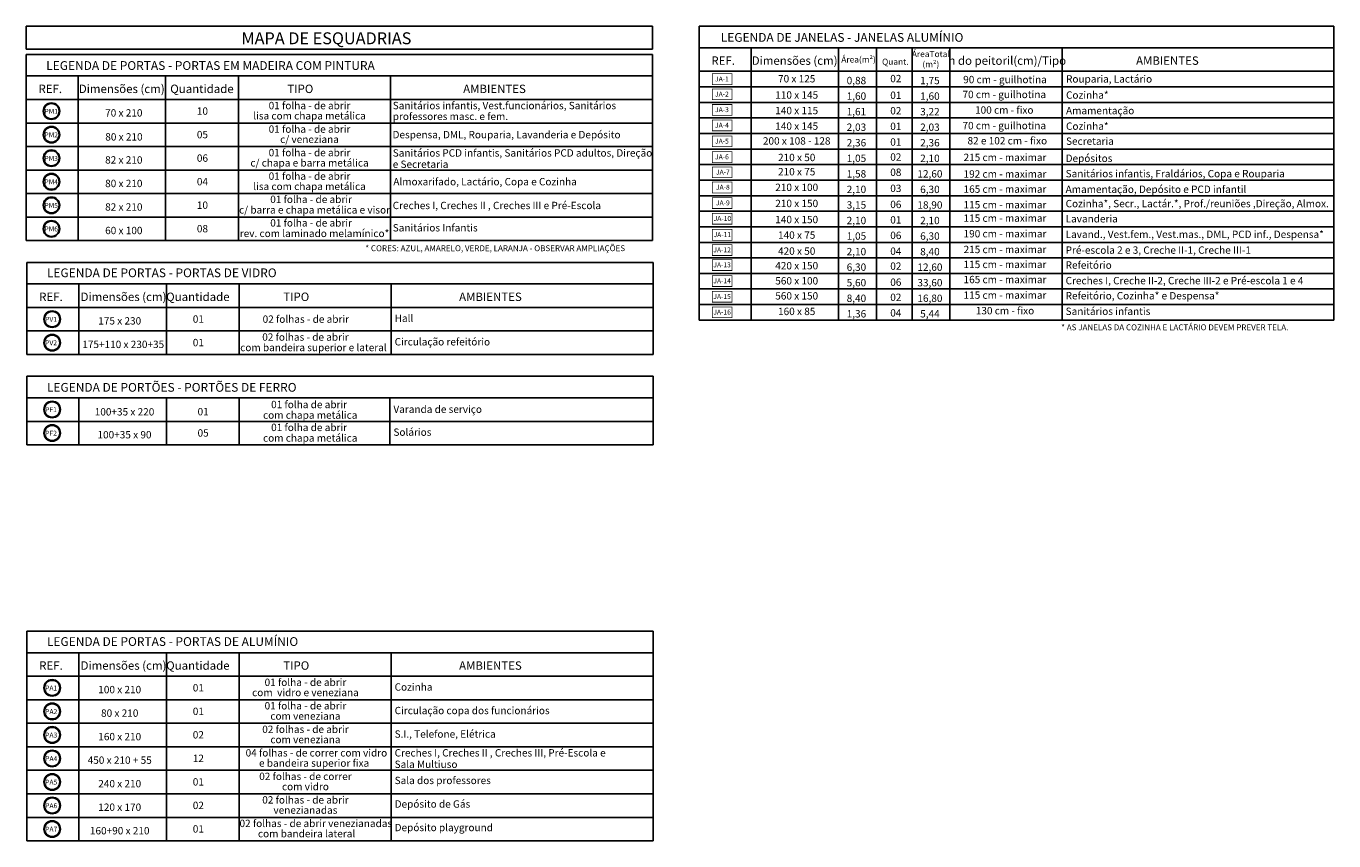
# Model space of a CAD drawing. Extents: x 24 to 273, y -919 to -512.
# Drawn here: x 106 to 130, y -919 to -904 of the extents above; entities that cross this region are included whole.
import ezdxf
from ezdxf.enums import TextEntityAlignment as Align

# ---------------------------------------------------------------- set-up
doc = ezdxf.new("R2010")
doc.units = 0
doc.header["$LTSCALE"] = 0.2
for name, color, linetype in [('ARQ-SMB-1_100', 1, 'CONTINUOUS'), ('ARQ-TXT-1_100', 2, 'CONTINUOUS'), ('PAREDE2', 140, 'CONTINUOUS'), ('TEXTO', 3, 'CONTINUOUS')]:
    doc.layers.add(name, color=color, linetype=linetype)
doc.styles.add('A16-E50', font='arial.ttf', dxfattribs={"height": 0.08})
doc.styles.add('STYLE1', font='arial.ttf', dxfattribs={"height": 0.2})

msp = doc.modelspace()

# ---------------------------------------------------------------- hatches: boundary and pattern name
at = {"layer": 'ARQ-SMB-1_100'}
h = msp.add_hatch(color=252, dxfattribs=at)
edge = h.paths.add_edge_path()
edge.add_arc((106.0006, -905.9858), 0.1531, 0, 360)
edge = h.paths.add_edge_path(flags=17)
edge.add_arc((106.0006, -905.9858), 0.1397, 0, 360)
h = msp.add_hatch(color=252, dxfattribs=at)
edge = h.paths.add_edge_path()
edge.add_arc((106.0006, -906.4213), 0.1531, 0, 360)
edge = h.paths.add_edge_path(flags=17)
edge.add_arc((106.0006, -906.4213), 0.1397, 0, 360)
h = msp.add_hatch(color=252, dxfattribs=at)
edge = h.paths.add_edge_path()
edge.add_arc((106.0006, -906.8568), 0.1531, 0, 360)
edge = h.paths.add_edge_path(flags=17)
edge.add_arc((106.0006, -906.8568), 0.1397, 0, 360)
h = msp.add_hatch(color=252, dxfattribs=at)
edge = h.paths.add_edge_path()
edge.add_arc((106.0006, -907.2922), 0.1531, 0, 360)
edge = h.paths.add_edge_path(flags=17)
edge.add_arc((106.0006, -907.2922), 0.1397, 0, 360)
h = msp.add_hatch(color=252, dxfattribs=at)
edge = h.paths.add_edge_path()
edge.add_arc((106.0006, -907.7277), 0.1531, 0, 360)
edge = h.paths.add_edge_path(flags=17)
edge.add_arc((106.0006, -907.7277), 0.1397, 0, 360)
h = msp.add_hatch(color=252, dxfattribs=at)
edge = h.paths.add_edge_path()
edge.add_arc((106.0006, -908.1631), 0.1531, 0, 360)
edge = h.paths.add_edge_path(flags=17)
edge.add_arc((106.0006, -908.1631), 0.1397, 0, 360)
h = msp.add_hatch(color=252, dxfattribs=at)
edge = h.paths.add_edge_path()
edge.add_arc((106.0136, -909.8358), 0.1531, 0, 360)
edge = h.paths.add_edge_path(flags=17)
edge.add_arc((106.0136, -909.8358), 0.1397, 0, 360)
h = msp.add_hatch(color=252, dxfattribs=at)
edge = h.paths.add_edge_path()
edge.add_arc((106.0136, -910.2712), 0.1531, 0, 360)
edge = h.paths.add_edge_path(flags=17)
edge.add_arc((106.0136, -910.2712), 0.1397, 0, 360)
h = msp.add_hatch(color=252, dxfattribs=at)
edge = h.paths.add_edge_path()
edge.add_arc((106.0136, -911.5084), 0.1531, 0, 360)
edge = h.paths.add_edge_path(flags=17)
edge.add_arc((106.0136, -911.5084), 0.1397, 0, 360)
h = msp.add_hatch(color=252, dxfattribs=at)
edge = h.paths.add_edge_path()
edge.add_arc((106.0136, -911.9439), 0.1531, 0, 360)
edge = h.paths.add_edge_path(flags=17)
edge.add_arc((106.0136, -911.9439), 0.1397, 0, 360)
h = msp.add_hatch(color=252, dxfattribs=at)
edge = h.paths.add_edge_path()
edge.add_arc((106.0136, -916.6618), 0.1531, 0, 360)
edge = h.paths.add_edge_path(flags=17)
edge.add_arc((106.0136, -916.6618), 0.1397, 0, 360)
h = msp.add_hatch(color=252, dxfattribs=at)
edge = h.paths.add_edge_path()
edge.add_arc((106.0136, -917.0973), 0.1531, 0, 360)
edge = h.paths.add_edge_path(flags=17)
edge.add_arc((106.0136, -917.0973), 0.1397, 0, 360)
h = msp.add_hatch(color=252, dxfattribs=at)
edge = h.paths.add_edge_path()
edge.add_arc((106.0136, -917.5327), 0.1531, 0, 360)
edge = h.paths.add_edge_path(flags=17)
edge.add_arc((106.0136, -917.5327), 0.1397, 0, 360)
h = msp.add_hatch(color=252, dxfattribs=at)
edge = h.paths.add_edge_path()
edge.add_arc((106.0136, -917.9682), 0.1531, 0, 360)
edge = h.paths.add_edge_path(flags=17)
edge.add_arc((106.0136, -917.9682), 0.1397, 0, 360)
h = msp.add_hatch(color=252, dxfattribs=at)
edge = h.paths.add_edge_path()
edge.add_arc((106.0136, -918.4036), 0.1531, 0, 360)
edge = h.paths.add_edge_path(flags=17)
edge.add_arc((106.0136, -918.4036), 0.1397, 0, 360)
h = msp.add_hatch(color=252, dxfattribs=at)
edge = h.paths.add_edge_path()
edge.add_arc((106.0136, -918.8391), 0.1531, 0, 360)
edge = h.paths.add_edge_path(flags=17)
edge.add_arc((106.0136, -918.8391), 0.1397, 0, 360)
h = msp.add_hatch(color=252, dxfattribs=at)
edge = h.paths.add_edge_path()
edge.add_arc((106.0136, -919.2745), 0.1531, 0, 360)
edge = h.paths.add_edge_path(flags=17)
edge.add_arc((106.0136, -919.2745), 0.1397, 0, 360)

# ---------------------------------------------------------------- linework, layer by layer
at = {"layer": 'ARQ-SMB-1_100', "color": 252, "ltscale": 10, "const_width": 0.0133}
for points in [[(118.2302, -905.4938), (118.5967, -905.4938), (118.5967, -905.2938), (118.2302, -905.2938)], [(118.2302, -905.7742), (118.5967, -905.7742), (118.5967, -905.5742), (118.2302, -905.5742)], [(118.2302, -906.0621), (118.5967, -906.0621), (118.5967, -905.8621), (118.2302, -905.8621)], [(118.2302, -906.35), (118.5967, -906.35), (118.5967, -906.15), (118.2302, -906.15)], [(118.2302, -906.6449), (118.5967, -906.6449), (118.5967, -906.4449), (118.2302, -906.4449)], [(118.2302, -906.9366), (118.5967, -906.9366), (118.5967, -906.7366), (118.2302, -906.7366)], [(118.2302, -907.2174), (118.5967, -907.2174), (118.5967, -907.0174), (118.2302, -907.0174)], [(118.2302, -907.4982), (118.5967, -907.4982), (118.5967, -907.2982), (118.2302, -907.2982)], [(118.2302, -907.7876), (118.5967, -907.7876), (118.5967, -907.5876), (118.2302, -907.5876)], [(118.2302, -908.077), (118.5967, -908.077), (118.5967, -907.877), (118.2302, -907.877)], [(118.2302, -908.3754), (118.5967, -908.3754), (118.5967, -908.1754), (118.2302, -908.1754)], [(118.2302, -908.6571), (118.5967, -908.6571), (118.5967, -908.4571), (118.2302, -908.4571)], [(118.2302, -908.9352), (118.5967, -908.9352), (118.5967, -908.7352), (118.2302, -908.7352)], [(118.2302, -909.2312), (118.5967, -909.2312), (118.5967, -909.0312), (118.2302, -909.0312)], [(118.2302, -909.5214), (118.5967, -909.5214), (118.5967, -909.3214), (118.2302, -909.3214)], [(118.2302, -909.8093), (118.5967, -909.8093), (118.5967, -909.6093), (118.2302, -909.6093)]]:
    msp.add_lwpolyline(points, close=True, dxfattribs=at)
at = {"layer": 'ARQ-SMB-1_100', "color": 252}
for centre, radius in [((106.0006, -905.9858), 0.1531), ((106.0006, -905.9858), 0.1397), ((106.0006, -906.4213), 0.1531), ((106.0006, -906.4213), 0.1397), ((106.0006, -906.8568), 0.1531), ((106.0006, -906.8568), 0.1397), ((106.0006, -907.2922), 0.1531), ((106.0006, -907.2922), 0.1397), ((106.0006, -907.7277), 0.1531), ((106.0006, -907.7277), 0.1397), ((106.0006, -908.1631), 0.1531), ((106.0006, -908.1631), 0.1397), ((106.0136, -909.8358), 0.1531), ((106.0136, -909.8358), 0.1397), ((106.0136, -910.2712), 0.1531), ((106.0136, -910.2712), 0.1397), ((106.0136, -911.5084), 0.1531), ((106.0136, -911.5084), 0.1397), ((106.0136, -911.9439), 0.1531), ((106.0136, -911.9439), 0.1397), ((106.0136, -916.6618), 0.1531), ((106.0136, -916.6618), 0.1397), ((106.0136, -917.0973), 0.1531), ((106.0136, -917.0973), 0.1397), ((106.0136, -917.5327), 0.1531), ((106.0136, -917.5327), 0.1397), ((106.0136, -917.9682), 0.1531), ((106.0136, -917.9682), 0.1397), ((106.0136, -918.4036), 0.1531), ((106.0136, -918.4036), 0.1397), ((106.0136, -918.8391), 0.1531), ((106.0136, -918.8391), 0.1397), ((106.0136, -919.2745), 0.1531), ((106.0136, -919.2745), 0.1397)]:
    msp.add_circle(centre, radius, dxfattribs=at)
at = {"layer": 'TEXTO', "color": 1}
for p, q in [((105.5324, -904.4116), (117.1225, -904.4116)), ((105.5324, -904.8383), (105.5324, -904.4116)), ((117.1225, -904.8383), (117.1225, -904.4116)), ((117.9846, -904.4116), (129.7316, -904.4116)), ((117.9846, -904.4116), (117.9846, -909.8532)), ((129.7316, -904.4116), (129.7316, -909.8532)), ((105.5324, -904.8383), (117.1225, -904.8383)), ((105.5324, -904.934), (105.5324, -908.3822)), ((105.5324, -904.934), (117.1225, -904.934)), ((117.1225, -904.934), (117.1225, -908.3822)), ((117.9846, -904.8116), (129.7316, -904.8116)), ((118.9461, -909.8532), (118.9461, -904.8116)), ((120.5661, -909.8532), (120.5661, -904.8116)), ((121.2661, -909.8532), (121.2661, -904.8116)), ((121.9261, -909.8532), (121.9261, -904.8116)), ((122.6261, -909.8532), (122.6261, -904.8116)), ((124.7061, -909.8532), (124.7061, -904.8116)), ((117.9846, -905.2471), (129.7316, -905.2471)), ((105.5324, -905.334), (117.1225, -905.334)), ((106.4939, -908.3822), (106.4939, -905.334)), ((108.1139, -908.3822), (108.1139, -905.334)), ((109.4639, -908.3822), (109.4639, -905.334)), ((112.2734, -908.3822), (112.2734, -905.334)), ((105.5324, -905.7695), (117.1225, -905.7695)), ((117.9846, -905.5349), (129.7316, -905.5349)), ((117.9846, -905.8228), (129.7316, -905.8228)), ((105.5324, -906.2049), (117.1225, -906.2049)), ((117.9846, -906.1107), (129.7316, -906.1107)), ((117.9846, -906.3986), (129.7316, -906.3986)), ((105.5324, -906.6404), (117.1225, -906.6404)), ((117.9846, -906.6865), (129.7316, -906.6865)), ((117.9846, -906.9744), (129.7316, -906.9744)), ((105.5324, -907.0758), (117.1225, -907.0758)), ((105.5324, -907.0758), (117.1225, -907.0758)), ((117.9846, -907.2622), (129.7316, -907.2622)), ((105.5324, -907.5113), (117.1225, -907.5113)), ((105.5324, -907.5113), (117.1225, -907.5113)), ((105.5324, -907.5113), (117.1225, -907.5113)), ((117.9846, -907.5501), (129.7316, -907.5501)), ((105.5324, -907.9468), (117.1225, -907.9468)), ((117.9846, -907.838), (129.7316, -907.838)), ((117.9846, -908.1259), (129.7316, -908.1259)), ((105.5324, -908.3822), (117.1225, -908.3822)), ((117.9846, -908.4138), (129.7316, -908.4138)), ((105.5454, -910.4903), (105.5454, -908.784)), ((105.5454, -908.784), (117.1356, -908.784)), ((117.1356, -910.4903), (117.1356, -908.784)), ((117.9846, -908.7017), (129.7316, -908.7017)), ((117.9846, -908.9896), (129.7316, -908.9896)), ((105.5454, -909.184), (117.1356, -909.184)), ((106.507, -910.4903), (106.507, -909.184)), ((108.127, -910.4903), (108.127, -909.184)), ((109.477, -910.4903), (109.477, -909.184)), ((112.2864, -910.4903), (112.2864, -909.184)), ((117.9846, -909.2774), (129.7316, -909.2774)), ((105.5454, -909.6194), (117.1356, -909.6194)), ((117.9846, -909.5653), (129.7316, -909.5653)), ((117.9846, -909.5653), (129.7316, -909.5653)), ((117.9846, -909.8532), (129.7316, -909.8532)), ((117.9846, -909.8532), (129.7316, -909.8532)), ((105.5454, -910.0549), (117.1356, -910.0549)), ((105.5454, -910.4903), (117.1356, -910.4903)), ((105.5454, -911.2921), (105.5454, -910.8921)), ((105.5454, -910.8921), (117.1356, -910.8921)), ((117.1356, -911.2921), (117.1356, -910.8921)), ((105.5454, -912.163), (105.5454, -911.2921)), ((105.5454, -911.2921), (117.1356, -911.2921)), ((105.5454, -911.2921), (117.1356, -911.2921)), ((105.5454, -911.2921), (117.1356, -911.2921)), ((106.507, -912.163), (106.507, -911.2921)), ((108.127, -912.163), (108.127, -911.2921)), ((109.477, -912.163), (109.477, -911.2921)), ((112.2643, -912.163), (112.2643, -911.2921)), ((117.1356, -912.163), (117.1356, -911.2921)), ((105.5454, -911.7275), (117.1356, -911.7275)), ((105.5454, -912.163), (117.1356, -912.163)), ((105.5454, -912.163), (117.1356, -912.163)), ((105.5454, -919.4936), (105.5454, -915.61)), ((105.5454, -915.61), (117.1356, -915.61)), ((117.1356, -919.4936), (117.1356, -915.61)), ((105.5454, -916.01), (117.1356, -916.01)), ((106.507, -919.4936), (106.507, -916.01)), ((108.127, -919.4936), (108.127, -916.01)), ((109.477, -919.4936), (109.477, -916.01)), ((112.2864, -919.4936), (112.2864, -916.01)), ((105.5454, -916.4454), (117.1356, -916.4454)), ((105.5454, -916.8809), (117.1356, -916.8809)), ((105.5454, -917.3163), (117.1356, -917.3163)), ((105.5454, -917.7518), (117.1356, -917.7518)), ((105.5454, -918.1873), (117.1356, -918.1873)), ((105.5454, -918.6227), (117.1356, -918.6227)), ((105.5454, -919.0582), (117.1356, -919.0582)), ((105.5454, -919.4936), (117.1356, -919.4936))]:
    msp.add_line(p, q, dxfattribs=at)

# ---------------------------------------------------------------- texts
at = {"layer": 'ARQ-SMB-1_100', "style": 'A16-E50'}
for tag, p in [('JA-1', (118.2809, -905.435)), ('JA-2', (118.2809, -905.7154)), ('PM1', (105.8716, -906.0345)), ('JA-3', (118.2809, -906.0033)), ('JA-4', (118.2809, -906.2911)), ('PM2', (105.8716, -906.47)), ('JA-5', (118.2809, -906.586)), ('PM3', (105.8716, -906.9054)), ('JA-6', (118.2809, -906.8777)), ('JA-7', (118.2977, -907.1585)), ('PM4', (105.8716, -907.3409)), ('JA-8', (118.2977, -907.4394)), ('PM5', (105.8716, -907.7764)), ('JA-9', (118.2977, -907.7288)), ('JA-10', (118.2553, -908.0182)), ('PM6', (105.8716, -908.2118)), ('JA-11', (118.2534, -908.3166)), ('JA-12', (118.2498, -908.5983)), ('JA-13', (118.2498, -908.8764)), ('JA-14', (118.2498, -909.1723)), ('JA-15', (118.2498, -909.4625)), ('PV1', (105.8846, -909.8845)), ('JA-16', (118.2498, -909.7504)), ('PV2', (105.8846, -910.3199)), ('PF1', (105.8846, -911.5571)), ('PF2', (105.8846, -911.9926)), ('PA1', (105.8846, -916.7105)), ('PA2', (105.8846, -917.1459)), ('PA3', (105.8846, -917.5814)), ('PA4', (105.8846, -918.0169)), ('PA5', (105.8846, -918.4523)), ('PA6', (105.8846, -918.8878)), ('PA7', (105.8846, -919.3232))]:
    msp.add_attdef(tag, p, '', height=0.0912, dxfattribs=at)
at = {"layer": 'ARQ-TXT-1_100', "color": 3, "ltscale": 10, "style": 'STYLE1'}
msp.add_text('Quant.', height=0.1134, dxfattribs=at).set_placement((121.6171, -905.1275), align=Align.CENTER)
at = {"layer": 'ARQ-TXT-1_100', "style": 'STYLE1'}
for s, p in [('70 x 125', (119.7916, -905.4535)), ('0,88', (120.8969, -905.4868)), ('02', (121.6258, -905.4503)), ('1,75', (122.2569, -905.4868)), ('90 cm - guilhotina', (123.6464, -905.4683)), ('110 x 145', (119.7916, -905.7544)), ('1,60', (120.8969, -905.7747)), ('01', (121.6258, -905.7585)), ('1,60', (122.2569, -905.7747)), ('70 x 210', (107.3395, -906.0853)), ('10', (108.7945, -906.0519)), ('lisa com chapa metálica', (110.7762, -906.1393)), ('01 folha - de abrir', (110.7762, -905.9498)), ('140 x 115', (119.7916, -906.0423)), ('1,61', (120.8969, -906.0625)), ('02', (121.6258, -906.0464)), ('3,22', (122.2569, -906.0625)), ('01 folha - de abrir', (110.7762, -906.3853)), ('140 x 145', (119.7916, -906.3302)), ('2,03', (120.8969, -906.3504)), ('01', (121.6258, -906.3343)), ('2,03', (122.2569, -906.3504)), ('80 x 210', (107.3419, -906.5293)), ('05', (108.7945, -906.4874)), ('c/ veneziana', (110.7762, -906.5748)), ('200 x 108 - 128', (119.7916, -906.6042)), ('2,36', (120.8969, -906.6383)), ('01', (121.6258, -906.6245)), ('2,36', (122.2569, -906.6383)), ('01 folha - de abrir', (110.7762, -906.8207)), ('82 x 210', (107.3395, -906.9563)), ('06', (108.7945, -906.9228)), ('c/ chapa e barra metálica', (110.7762, -907.0103)), ('210 x 50', (119.7916, -906.9109)), ('1,05', (120.8969, -906.9262)), ('02', (121.6258, -906.9032)), ('2,10', (122.2569, -906.9262)), ('215 cm - maximar', (123.6464, -906.9094)), ('04', (108.7945, -907.3583)), ('01 folha - de abrir', (110.7762, -907.2562)), ('210 x 75', (119.7916, -907.1745)), ('1,58', (120.8969, -907.2141)), ('08', (121.6258, -907.1841)), ('12,60', (122.2569, -907.2141)), ('192 cm - maximar', (123.6464, -907.216)), ('80 x 210', (107.3395, -907.3917)), ('lisa com chapa metálica', (110.7762, -907.4457)), ('210 x 100', (119.7916, -907.4639)), ('2,10', (120.8969, -907.502)), ('03', (121.6258, -907.4821)), ('6,30', (122.2569, -907.502)), ('165 cm - maximar', (123.6464, -907.4968)), ('82 x 210', (107.3395, -907.8272)), ('10', (108.7945, -907.7938)), ('01 folha - de abrir', (110.8052, -907.686)), ('210 x 150', (119.7916, -907.7619)), ('3,15', (120.8969, -907.7898)), ('06', (121.6258, -907.7801)), ('18,90', (122.2569, -907.7898)), ('115 cm - maximar', (123.6464, -907.7862)), ('c/ barra e chapa metálica e visor', (110.869, -907.8809)), ('140 x 150', (119.7916, -908.0598)), ('2,10', (120.8969, -908.0777)), ('01', (121.6258, -908.0655)), ('2,10', (122.2569, -908.0777)), ('115 cm - maximar', (123.6464, -908.0342)), ('60 x 100', (107.3395, -908.2626)), ('08', (108.7945, -908.2292)), ('rev. com laminado melamínico*', (110.869, -908.3163)), ('01 folha - de abrir', (110.8052, -908.1215)), ('190 cm - maximar', (123.6464, -908.322)), ('140 x 75', (119.7916, -908.3477)), ('1,05', (120.8969, -908.3656)), ('06', (121.6258, -908.3534)), ('6,30', (122.2569, -908.3656)), ('420 x 50', (119.7916, -908.644)), ('2,10', (120.8969, -908.6535)), ('04', (121.6258, -908.6456)), ('8,40', (122.2569, -908.6535)), ('215 cm - maximar', (123.6464, -908.6141)), ('420 x 150', (119.7916, -908.9143)), ('6,30', (120.8969, -908.9414)), ('02', (121.6258, -908.9222)), ('12,60', (122.2569, -908.9414)), ('115 cm - maximar', (123.6464, -908.8907)), ('560 x 100', (119.7916, -909.1943)), ('5,60', (120.8969, -909.2293)), ('06', (121.6258, -909.2196)), ('33,60', (122.2569, -909.2293)), ('165 cm - maximar', (123.6464, -909.1705)), ('560 x 150', (119.7916, -909.4726)), ('8,40', (120.8969, -909.5172)), ('02', (121.6258, -909.4993)), ('16,80', (122.2569, -909.5172)), ('115 cm - maximar', (123.6464, -909.4589)), ('160 x 85', (119.7916, -909.7605)), ('130 cm - fixo', (123.6464, -909.7468)), ('175 x 230', (107.2639, -909.9353)), ('01', (108.7189, -909.9019)), ('02 folhas - de abrir', (110.708, -909.9036)), ('1,36', (120.8969, -909.805)), ('04', (121.6258, -909.7872)), ('5,44', (122.2569, -909.805)), ('02 folhas - de abrir', (110.7006, -910.2352)), ('175+110 x 230+35', (107.3287, -910.3707)), ('01', (108.7189, -910.3373)), ('com bandeira superior e lateral', (110.8489, -910.4288)), ('01 folha de abrir ', (110.7892, -911.4838)), ('100+35 x 220', (107.3525, -911.6193)), ('01', (108.8075, -911.6163)), ('com chapa metálica', (110.7892, -911.6796)), ('01 folha de abrir ', (110.7892, -911.9079)), ('100+35 x 90', (107.3525, -912.0434)), ('05', (108.8075, -912.01)), ('com chapa metálica', (110.7892, -912.1037)), ('100 x 210', (107.2639, -916.7613)), ('01', (108.7189, -916.7279)), ('01 folha - de abrir', (110.7006, -916.6258)), ('com  vidro e veneziana', (110.7006, -916.8153)), ('80 x 210', (107.2639, -917.1968)), ('01', (108.7189, -917.1633)), ('01 folha - de abrir', (110.7006, -917.0612)), ('com veneziana', (110.7006, -917.2508)), ('02 folhas - de abrir', (110.7006, -917.4967)), ('160 x 210', (107.2639, -917.6322)), ('02', (108.7189, -917.5988)), ('com veneziana', (110.7006, -917.6862)), ('04 folhas - de correr com vidro', (110.9038, -917.9322)), ('450 x 210 + 55', (107.2639, -918.0677)), ('12', (108.7189, -918.0343)), ('12', (108.7189, -918.0343)), ('e bandeira superior fixa', (110.8615, -918.1217)), ('01', (108.7189, -918.4697)), ('02 folhas - de correr', (110.7006, -918.3676)), ('240 x 210', (107.2639, -918.5031)), ('com vidro', (110.7006, -918.5571)), ('120 x 170', (107.2639, -918.9386)), ('02', (108.7189, -918.9052)), ('02 folhas - de abrir', (110.7006, -918.8031)), ('venezianadas', (110.7006, -918.9926)), ('160+90 x 210', (107.2639, -919.374)), ('01', (108.7189, -919.3406)), ('02 folhas - de abrir venezianadas', (110.8929, -919.2385)), (' com bandeira lateral', (110.7006, -919.428))]:
    msp.add_text(s, height=0.13608, dxfattribs=at).set_placement(p, align=Align.CENTER)
for s, height, p in [('Rouparia, Lactário', 0.13608, (124.7757, -905.4572)), ('Cozinha*', 0.13608, (124.7757, -905.7553)), ('Sanitários infantis, Vest.funcionários, Sanitários       ', 0.13608, (112.3161, -905.9498)), ('professores masc. e fem.', 0.13608, (112.3161, -906.1498)), ('Amamentação', 0.13608, (124.7757, -906.0432)), ('Cozinha*', 0.13608, (124.7757, -906.3311)), ('Despensa, DML, Rouparia, Lavanderia e Depósito ', 0.13608, (112.3127, -906.4883)), ('Secretaria', 0.13608, (124.7757, -906.6094)), ('Sanitários PCD infantis, Sanitários PCD adultos, Direção', 0.13608, (112.3161, -906.8268)), ('e Secretaria', 0.13608, (112.3161, -907.0361)), ('Depósitos ', 0.13608, (124.7682, -906.9258)), ('Almoxarifado, Lactário, Copa e Cozinha', 0.13608, (112.3268, -907.3589)), ('Sanitários infantis, Fraldários, Copa e Rouparia', 0.13608, (124.7682, -907.2101)), ('Amamentação, Depósito e PCD infantil', 0.13608, (124.7682, -907.4996)), ('Creches I, Creches II , Creches III e Pré-Escola', 0.13608, (112.3161, -907.7994)), ('Cozinha*, Secr., Lactár.*, Prof./reuniões ,Direção, Almox.', 0.13608, (124.7682, -907.7647)), ('Lavanderia', 0.13608, (124.7682, -908.0455)), ('Sanitários Infantis', 0.13608, (112.3161, -908.2124)), ('Lavand., Vest.fem., Vest.mas., DML, PCD inf., Despensa*', 0.13608, (124.7682, -908.3334)), ('* CORES: AZUL, AMARELO, VERDE, LARANJA - OBSERVAR AMPLIAÇÕES  ', 0.108864, (111.8093, -908.5773)), ('Pré-escola 2 e 3, Creche II-1, Creche III-1', 0.13608, (124.7682, -908.6256)), ('Refeitório', 0.13608, (124.7682, -908.9027)), ('Creches I, Creche II-2, Creche III-2 e Pré-escola 1 e 4', 0.13608, (124.7682, -909.1906)), ('Refeitório, Cozinha* e Despensa*', 0.13608, (124.7682, -909.4704)), ('Sanitários infantis', 0.13608, (124.7682, -909.7582)), ('Hall', 0.13608, (112.3512, -909.8874)), ('* AS JANELAS DA COZINHA E LACTÁRIO DEVEM PREVER TELA.   ', 0.108864, (124.6869, -910.0414)), ('Circulação refeitório', 0.13608, (112.3512, -910.3228)), ('Varanda de serviço', 0.13608, (112.3291, -911.5714)), ('Solários', 0.13608, (112.3291, -911.9955)), ('Cozinha', 0.13608, (112.3512, -916.7134)), ('Circulação copa dos funcionários', 0.13608, (112.3512, -917.1488)), ('S.I., Telefone, Elétrica', 0.13608, (112.3512, -917.5843)), ('Creches I, Creches II , Creches III, Pré-Escola e ', 0.13608, (112.3512, -917.9322)), ('Sala Multiuso', 0.13608, (112.3512, -918.1439)), ('Sala dos professores', 0.13608, (112.3512, -918.4429)), ('Depósito de Gás ', 0.13608, (112.3512, -918.8794)), ('Depósito playground', 0.13608, (112.3512, -919.3149))]:
    msp.add_text(s, height=height, dxfattribs=at).set_placement(p)
at = {"layer": 'ARQ-TXT-1_100', "color": 3, "ltscale": 10, "char_height": 0.1134, "width": 0.85727, "attachment_point": 2, "style": 'STYLE1'}
for s, insert in [('Área(m²)', (120.9358, -904.972)), ('ÁreaTotal\\P(m²)', (122.2739, -904.8713))]:
    msp.add_mtext(s, dxfattribs=dict(at, insert=insert))
at = {"layer": 'ARQ-TXT-1_100', "ltscale": 10, "char_height": 0.13608, "attachment_point": 2, "style": 'STYLE1'}
for s, insert, width in [('70 cm - guilhotina', (123.633, -905.6082), 2.620236), ('100 cm - fixo', (123.633, -905.8961), 2.620236), ('70 cm - guilhotina', (123.633, -906.184), 2.620236), ('82 e 102 cm - fixo ', (123.6894, -906.4651), 2.240387)]:
    msp.add_mtext(s, dxfattribs=dict(at, insert=insert, width=width))
at = {"layer": 'PAREDE2', "color": 4, "style": 'STYLE1'}
msp.add_text('MAPA DE ESQUADRIAS', height=0.22032, dxfattribs=at).set_placement((111.0886, -904.7464), align=Align.CENTER)
at = {"layer": 'TEXTO', "color": 3, "style": 'STYLE1'}
for s, p in [('LEGENDA DE JANELAS - JANELAS ALUMÍNIO', (118.3871, -904.7008)), ('LEGENDA DE PORTAS - PORTAS EM MADEIRA COM PINTURA', (105.9044, -905.2218)), ('LEGENDA DE PORTAS - PORTAS DE VIDRO', (105.9175, -909.059)), ('LEGENDA DE PORTÕES - PORTÕES DE FERRO', (105.9175, -911.1794)), ('LEGENDA DE PORTAS - PORTAS DE ALUMÍNIO', (105.9175, -915.8851))]:
    msp.add_text(s, height=0.162, dxfattribs=at).set_placement(p)
at = {"layer": 'TEXTO', "style": 'STYLE1'}
for s, p in [('REF.', (118.4309, -905.1275)), ('Dimensões (cm)', (119.7538, -905.1275)), ('h do peitoril(cm)/Tipo', (123.6881, -905.1275)), ('AMBIENTES', (126.6518, -905.1275)), ('REF.', (105.9788, -905.6499)), ('Dimensões (cm)', (107.3017, -905.6499)), ('Quantidade', (108.7858, -905.6499)), ('TIPO', (110.6066, -905.6499)), ('AMBIENTES', (114.1996, -905.6499)), ('REF.', (105.9918, -909.4998)), ('Dimensões (cm)', (107.3341, -909.4998)), ('Quantidade', (108.7102, -909.4998)), ('TIPO', (110.531, -909.4998)), ('AMBIENTES', (114.124, -909.4998)), ('REF.', (105.9918, -916.3258)), ('Dimensões (cm)', (107.3341, -916.3258)), ('Quantidade', (108.7102, -916.3258)), ('TIPO', (110.531, -916.3258)), ('AMBIENTES', (114.124, -916.3258))]:
    msp.add_text(s, height=0.15552, dxfattribs=at).set_placement(p, align=Align.CENTER)

doc.saveas('drawing.dxf')
